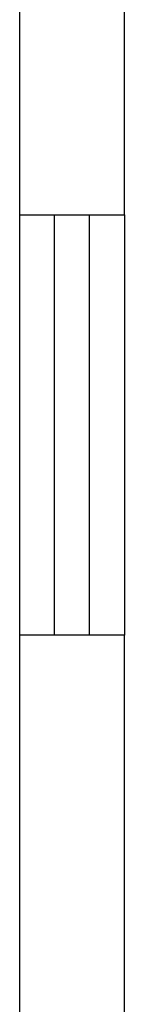
# Model space of a CAD drawing. Units: millimetres. Extents: x -94623 to 1796940, y -76944 to 770679.
# Drawn here: x -77523 to -77323, y 499021 to 500894 of the extents above; entities that cross this region are included whole.
import ezdxf

# ---------------------------------------------------------------- set-up
doc = ezdxf.new("R2010")
doc.units = ezdxf.units.MM
doc.layers.add('A-土建墙（含管井、立管）', color=6, linetype='Continuous')
doc.layers.add('A-窗', color=2, linetype='Continuous')

msp = doc.modelspace()

# ---------------------------------------------------------------- linework, layer by layer
at = {"layer": 'A-土建墙（含管井、立管）'}
for p, q in [((-77523.28034, 501122.47461), (-77523.28034, 500522.47461)), ((-77323.28034, 500522.47461), (-77323.28034, 501022.47461)), ((-77523.28034, 500522.47461), (-77323.28034, 500522.47461)), ((-77323.28034, 499722.47461), (-77523.28034, 499722.47461)), ((-77523.28034, 499722.47461), (-77523.28034, 497522.47461)), ((-77323.28034, 497522.47461), (-77323.28034, 499722.47461))]:
    msp.add_line(p, q, dxfattribs=at)
at = {"layer": 'A-窗'}
for p, q in [((-77523.28034, 500522.47461), (-77523.28034, 499722.47461)), ((-77456.61367, 499722.47461), (-77456.61367, 500522.47461)), ((-77389.947, 499722.47461), (-77389.947, 500522.47461)), ((-77323.28034, 500522.47461), (-77323.28034, 499722.47461))]:
    msp.add_line(p, q, dxfattribs=at)

doc.saveas('drawing.dxf')
